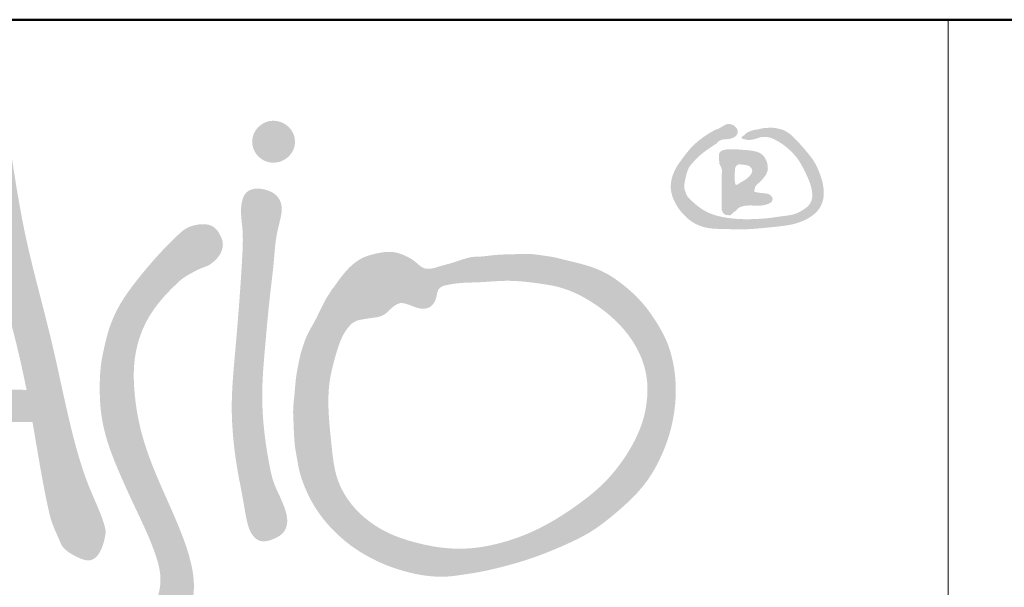
# Model space of a CAD drawing. Units: millimetres. Extents: x 42390 to 73190, y -9731 to 8117.
# Drawn here: x 69160 to 69537, y -9273 to -9056 of the extents above; entities that cross this region are included whole.
import ezdxf

# ---------------------------------------------------------------- set-up
doc = ezdxf.new("R2010")
doc.units = ezdxf.units.MM
doc.layers.get('0').update_dxf_attribs({"plot": 0})
doc.layers.add('#_AS_Tabulky_tenká', color=254, linetype='Continuous', lineweight=0)
doc.layers.add('#_AS_Tabulky_tlustá', color=253, linetype='Continuous', lineweight=50)
doc.layers.add('2', color=172, linetype='Continuous')

# ---------------------------------------------------------------- blocks, each defined once
blk = doc.blocks.new('logo_CZ_full')
at = {"layer": '2', "lineweight": 0}
h = blk.add_hatch(color=256, dxfattribs=at)
edge = h.paths.add_edge_path()
edge.add_spline(control_points=[(57.177, 31.12), (56.672, 29.35), (54.767, 22.669), (52.914, 15.972), (51.553, 11.05)], knot_values=[0, 0, 0, 0, 5.520894, 20.843723, 20.843723, 20.843723, 20.843723], degree=3, periodic=0)
edge.add_line((51.553, 11.05), (45.157, 11.911))
edge.add_spline(control_points=[(45.157, 11.911), (44.768, 11.875), (44.149, 11.819), (43.551, 11.247), (43.278, 10.766), (43.221, 10.288), (43.192, 9.811), (43.531, 9.241), (44.069, 8.823), (44.651, 8.609), (45.645, 8.63), (47.74, 8.524), (49.723, 8.462), (51.037, 8.421)], knot_values=[0, 0, 0, 0, 1.127803, 1.794725, 2.394287, 2.746653, 3.232617, 3.791761, 4.646274, 5.24724, 5.60329, 7.611276, 11.552598, 11.552598, 11.552598, 11.552598], degree=3, periodic=0)
edge.add_spline(control_points=[(51.037, 8.421), (50.896, 7.636), (50.569, 5.811), (50.005, 3.333), (49.708, 1.53), (49.459, 0.493), (49.752, -0.029), (50.302, -0.529), (50.882, -0.832), (51.526, -0.856), (51.983, -0.793), (52.41, -0.539), (52.694, -0.199), (52.948, 0.311), (52.866, 1.146), (52.614, 2.098), (52.606, 3.442), (52.902, 4.886), (53.232, 6.64), (53.458, 7.808), (53.58, 8.437)], knot_values=[0, 0, 0, 0, 2.393443, 5.566658, 7.595257, 7.924005, 8.7112, 9.196252, 10.184462, 10.565263, 11.123238, 11.539849, 12.024043, 12.436099, 13.214778, 14.439095, 15.414222, 17.203924, 18.850704, 20.772128, 20.772128, 20.772128, 20.772128], degree=3, periodic=0)
edge.add_line((53.58, 8.437), (62.977, 8.434))
edge.add_spline(control_points=[(62.977, 8.434), (63.045, 8.041), (63.306, 6.518), (63.665, 4.35), (64.076, 2.307), (64.411, 0.779), (64.859, -0.123), (65.204, -0.968), (65.627, -1.38), (66.221, -1.715), (66.8, -1.973), (67.263, -2.053), (67.603, -1.917), (67.946, -1.629), (68.247, -1.059), (68.442, -0.363), (68.52, 0.198), (68.204, 1.425), (67.214, 3.402), (66.331, 6.171), (65.427, 9.852), (64.621, 13.824), (63.43, 18.401), (62.158, 23.435), (61.54, 27.628), (61.058, 30.66), (60.639, 31.495), (60.111, 31.911), (59.573, 32.176), (58.87, 32.408), (58.152, 32.113), (57.489, 31.728), (57.28, 31.32), (57.177, 31.12)], knot_values=[0, 0, 0, 0, 1.196457, 4.63617, 6.587898, 7.453973, 9.316964, 9.593243, 10.175996, 11.035526, 11.633808, 12.083518, 12.389378, 12.701075, 13.411705, 14.26979, 14.888346, 15.061438, 18.055441, 21.482716, 23.759948, 29.42745, 33.632833, 37.951637, 44.986707, 46.3585, 47.131433, 47.714198, 48.334057, 48.944379, 49.853143, 50.537454, 51.197373, 51.197373, 51.197373, 51.197373], degree=3, periodic=0)
edge = h.paths.add_edge_path(flags=16)
edge.add_line((62.534, 10.85), (54.152, 10.977))
edge.add_spline(control_points=[(54.152, 10.977), (54.588, 12.919), (55.374, 16.419), (56.751, 21.243), (57.849, 24.064), (58.304, 25.465), (58.322, 25.557), (58.38, 25.672), (58.474, 25.763), (58.596, 25.773), (58.701, 25.764), (58.792, 25.745), (58.859, 25.708), (58.925, 25.65), (58.952, 25.591), (58.965, 25.547), (58.976, 25.435), (59.113, 24.926), (59.513, 22.669), (60.628, 18.598), (61.83, 14.243), (62.388, 11.554), (62.534, 10.85)], knot_values=[0, 0, 0, 0, 5.97177, 10.759793, 15.032839, 15.045881, 15.176949, 15.314043, 15.4272, 15.551554, 15.662972, 15.746287, 15.826502, 15.89201, 16.006326, 16.013588, 16.028726, 16.342839, 17.591129, 22.905781, 28.987889, 31.14326, 31.14326, 31.14326, 31.14326], degree=3, periodic=0)
h = blk.add_hatch(color=256, dxfattribs=at)
edge = h.paths.add_edge_path()
edge.add_spline(control_points=[(81.139, 31.17), (80.314, 31.17), (79.552, 30.471), (79.552, 29.582), (79.552, 28.693), (80.314, 27.995), (81.139, 27.995), (82.028, 27.995), (82.79, 28.693), (82.79, 29.582), (82.79, 30.471), (82.028, 31.17), (81.139, 31.17)], knot_values=[0, 0, 0, 0, 1, 1, 1, 2, 2, 2, 3, 3, 3, 4, 4, 4, 4], degree=3, periodic=0)
h = blk.add_hatch(color=256, dxfattribs=at)
edge = h.paths.add_edge_path()
edge.add_spline(control_points=[(116.48, 29.868), (116.481, 29.867), (116.483, 29.865), (116.485, 29.863)], knot_values=[0, 0, 0, 0, 0.007253, 0.007253, 0.007253, 0.007253], degree=3, periodic=0)
edge.add_spline(control_points=[(116.485, 29.863), (116.493, 29.852), (116.51, 29.828), (116.556, 29.808), (116.614, 29.789), (116.685, 29.778), (116.803, 29.741), (116.942, 29.717), (117.093, 29.719), (117.209, 29.73), (117.383, 29.761), (117.567, 29.808), (117.776, 29.882), (118.003, 29.944), (118.298, 29.956), (118.678, 29.892), (119.192, 29.655), (119.692, 29.326), (120.237, 28.85), (120.79, 28.263), (121.354, 27.152), (121.851, 26.097), (121.804, 25.162), (121.522, 24.697), (121.083, 24.41), (120.415, 24.039), (119.585, 23.981), (118.711, 23.833), (117.284, 23.707), (115.906, 23.71), (114.641, 23.985), (114.019, 24.184), (113.326, 24.57), (112.771, 25.064), (112.349, 25.475), (112.232, 25.83), (112.123, 26.164), (112.197, 26.546), (112.27, 26.957), (112.383, 27.353), (112.537, 27.718), (112.807, 28.005), (113.055, 28.3), (113.434, 28.64), (113.845, 28.964), (114.262, 29.22), (114.476, 29.383), (114.596, 29.441), (114.694, 29.587), (114.923, 29.729), (115.201, 29.774), (115.424, 29.774), (115.626, 29.805), (115.858, 29.876), (116.048, 30.008), (116.15, 30.15), (116.203, 30.282), (116.192, 30.428), (116.119, 30.595), (115.974, 30.762), (115.784, 30.877), (115.598, 30.922), (115.392, 30.926), (115.136, 30.802), (114.883, 30.643), (114.654, 30.516), (114.477, 30.479), (114.163, 30.296), (113.511, 29.902), (112.655, 29.178), (112.012, 28.313), (111.56, 27.677), (111.303, 27.13), (111.145, 26.594), (111.125, 26.007), (111.242, 25.443), (111.529, 24.825), (111.887, 24.312), (112.354, 23.824), (112.786, 23.478), (113.341, 23.222), (114.11, 23.001), (115.238, 23.004), (116.689, 22.935), (118.133, 23.071), (119.422, 23.193), (120.448, 23.349), (121.276, 23.653), (121.914, 24.037), (122.426, 24.585), (122.729, 25.359), (122.661, 26.417), (122.331, 27.368), (121.926, 28.176), (121.462, 28.748), (120.956, 29.345), (120.512, 29.821), (120.137, 30.177), (119.862, 30.347), (119.612, 30.48), (119.287, 30.564), (118.954, 30.642), (118.619, 30.644), (118.361, 30.62), (118.106, 30.618), (117.843, 30.535), (117.582, 30.494), (117.342, 30.452), (117.092, 30.369), (116.901, 30.273), (116.755, 30.17), (116.714, 30.092), (116.639, 30.045), (116.569, 30.008), (116.52, 29.955), (116.484, 29.916), (116.481, 29.883), (116.48, 29.868)], knot_values=[0, 0, 0, 0, 0.040573, 0.088014, 0.146047, 0.222945, 0.304288, 0.514839, 0.644702, 0.753981, 0.866019, 1.175027, 1.320514, 1.533094, 1.87634, 2.197355, 2.679574, 3.560242, 3.983563, 4.852186, 5.953472, 7.718661, 8.247101, 8.680616, 9.295053, 9.795266, 10.961747, 11.722427, 12.467387, 15.256827, 15.79972, 16.345915, 17.213508, 18.147418, 18.588664, 18.940545, 19.253934, 19.62852, 20.078377, 20.515301, 20.85988, 21.253542, 21.685881, 22.016364, 22.776242, 23.256573, 23.479246, 23.587354, 23.643044, 24.000371, 24.350564, 24.478919, 24.669126, 24.962609, 25.199099, 25.347395, 25.481763, 25.614834, 25.776159, 26.021268, 26.266101, 26.42969, 26.591827, 26.873266, 27.256644, 27.500466, 27.648767, 27.794014, 28.583866, 29.941086, 31.115823, 31.813162, 32.274456, 32.92315, 33.476025, 34.017436, 34.637385, 35.508393, 35.876836, 36.662926, 37.149244, 37.703745, 39.049621, 40.501798, 42.064798, 43.389405, 44.392955, 45.164248, 46.022908, 46.598945, 47.386819, 48.439242, 49.702293, 50.392314, 51.139199, 51.902916, 52.739878, 53.09336, 53.44792, 53.704707, 53.94075, 54.451464, 54.723816, 54.94144, 55.229336, 55.482836, 55.76361, 56.022711, 56.212405, 56.551475, 56.661892, 56.739648, 56.809496, 56.920859, 56.974842, 57.027436, 57.072075, 57.072075, 57.072075, 57.072075], degree=3, periodic=0)
h = blk.add_hatch(color=256, dxfattribs=at)
edge = h.paths.add_edge_path()
edge.add_spline(control_points=[(114.771, 28.378), (114.776, 28.317), (114.782, 28.255), (114.788, 28.194)], knot_values=[0, 0, 0, 0, 0.185338, 0.185338, 0.185338, 0.185338], degree=3, periodic=0)
edge.add_spline(control_points=[(114.788, 28.194), (114.789, 28.157), (114.793, 28.086), (114.797, 27.971), (114.837, 27.836), (114.916, 27.695), (115, 27.527), (114.986, 27.003), (114.98, 26.142), (114.979, 25.318), (114.985, 24.833), (114.962, 24.7), (114.972, 24.528), (115.008, 24.348), (115.089, 24.182), (115.212, 24.082), (115.325, 24.055), (115.426, 24.047), (115.541, 24.032), (115.674, 24.032), (115.753, 24.139), (115.844, 24.231), (115.982, 24.317), (116.117, 24.435), (116.235, 24.58), (116.377, 24.663), (116.502, 24.687), (116.641, 24.74), (116.887, 24.77), (117.203, 24.772), (117.526, 24.763), (117.794, 24.753), (118.047, 24.771), (118.297, 24.824), (118.51, 24.89), (118.675, 24.978), (118.816, 25.111), (118.836, 25.363), (118.669, 25.537), (118.475, 25.665), (118.197, 25.685), (117.932, 25.719), (117.676, 25.742), (117.554, 25.788), (117.409, 25.814), (117.44, 25.883), (117.454, 25.931), (117.468, 26.023), (117.477, 26.122), (117.549, 26.243), (117.672, 26.388), (117.867, 26.538), (118.04, 26.725), (118.162, 26.885), (118.287, 27.018), (118.381, 27.21), (118.461, 27.424), (118.466, 27.659), (118.43, 27.963), (118.304, 28.299), (118.082, 28.595), (117.787, 28.78), (117.416, 28.891), (117.004, 28.939), (116.584, 28.972), (116.077, 29.011), (115.546, 29.026), (115.109, 28.964), (114.83, 28.825), (114.764, 28.593), (114.769, 28.445), (114.771, 28.378)], knot_values=[0, 0, 0, 0, 0.110733, 0.21383, 0.341653, 0.529692, 0.700779, 0.892354, 2.074369, 3.311652, 3.356386, 3.526976, 3.714016, 3.869677, 4.077537, 4.255616, 4.322192, 4.422215, 4.558205, 4.678447, 4.78739, 4.932806, 5.0722, 5.271973, 5.468638, 5.627369, 5.753468, 5.847679, 6.071683, 6.489536, 6.797193, 7.041438, 7.294536, 7.553923, 7.807665, 7.9596, 8.114578, 8.372306, 8.610356, 8.803617, 9.061194, 9.419829, 9.631937, 9.787786, 9.894272, 9.911858, 9.999356, 10.049742, 10.18949, 10.291965, 10.467221, 10.756357, 11.026989, 11.229064, 11.359452, 11.571121, 11.866174, 12.036434, 12.270226, 12.782092, 13.091666, 13.361066, 13.811743, 14.242073, 14.60353, 15.076573, 15.768768, 16.186886, 16.403404, 16.651055, 16.852273, 16.852273, 16.852273, 16.852273], degree=3, periodic=0)
edge = h.paths.add_edge_path(flags=16)
edge.add_spline(control_points=[(116.001, 27.614), (116.007, 27.629), (116.022, 27.667), (116.06, 27.729), (116.116, 27.789), (116.183, 27.836), (116.253, 27.875), (116.349, 27.865), (116.471, 27.865), (116.636, 27.846), (116.836, 27.819), (117.041, 27.766), (117.178, 27.645), (117.262, 27.537), (117.286, 27.425), (117.279, 27.275), (117.187, 27.12), (117.062, 26.956), (116.898, 26.813), (116.675, 26.644), (116.459, 26.548), (116.327, 26.453), (116.279, 26.431), (116.236, 26.398), (116.188, 26.361), (116.125, 26.303), (116.076, 26.344), (116.035, 26.35), (115.983, 26.428), (115.964, 26.673), (115.956, 27.086), (115.985, 27.432), (116.001, 27.614)], knot_values=[0, 0, 0, 0, 0.049379, 0.121807, 0.215781, 0.294989, 0.36823, 0.447791, 0.574926, 0.737937, 0.943249, 1.18496, 1.355903, 1.480608, 1.590622, 1.689822, 1.925767, 2.110593, 2.311375, 2.57489, 2.946896, 3.014959, 3.060329, 3.106633, 3.174716, 3.254052, 3.313841, 3.339748, 3.375772, 3.574569, 4.070217, 4.616548, 4.616548, 4.616548, 4.616548], degree=3, periodic=0)
h = blk.add_hatch(color=256, dxfattribs=at)
edge = h.paths.add_edge_path()
edge.add_spline(control_points=[(81.679, 23.741), (81.713, 23.903), (81.782, 24.232), (81.793, 24.734), (81.638, 25.267), (81.231, 25.707), (80.661, 25.949), (80.148, 26.057), (79.671, 26.039), (79.285, 25.911), (78.958, 25.601), (78.762, 25.085), (78.686, 24.37), (78.737, 23.821), (78.764, 23.529)], knot_values=[0, 0, 0, 0, 0.497058, 1.008635, 1.488567, 2.127934, 2.728486, 3.323998, 3.683467, 4.153509, 4.506237, 5.000387, 5.769778, 6.649482, 6.649482, 6.649482, 6.649482], degree=3, periodic=0)
edge.add_spline(control_points=[(78.764, 23.529), (78.787, 23.325), (78.885, 22.446), (78.723, 19.142), (78.371, 14.688), (77.914, 9.86), (78.136, 6.821), (78.459, 4.617), (78.809, 2.943), (79.052, 1.417), (79.304, 0.238), (79.823, -0.455), (80.302, -0.6), (80.782, -0.559), (81.234, -0.384), (81.734, -0.121), (82.147, 0.338), (82.25, 1.126), (81.995, 2.025), (81.574, 2.962), (81.112, 3.936), (80.611, 6.312), (80.263, 8.941), (80.344, 12.017), (80.543, 14.225), (80.733, 16.447), (80.968, 18.608), (81.173, 20.253), (81.265, 21.551), (81.393, 22.59), (81.564, 23.277), (81.679, 23.741)], knot_values=[0, 0, 0, 0, 0.615801, 2.649638, 9.887042, 14.054394, 17.160593, 18.99802, 20.73622, 22.286701, 23.644312, 24.321241, 24.74661, 25.080188, 25.752207, 26.183701, 26.773968, 27.521936, 28.447939, 29.551399, 30.604868, 31.667669, 36.806812, 38.522064, 40.88826, 43.457439, 45.211235, 47.409877, 48.427081, 49.115673, 50.54753, 50.54753, 50.54753, 50.54753], degree=3, periodic=0)
h = blk.add_hatch(color=256, dxfattribs=at)
edge = h.paths.add_edge_path()
edge.add_spline(control_points=[(68.947, -10.804), (68.921, -10.846), (68.774, -11.085), (68.564, -11.436), (68.3, -11.887), (68.296, -12.309), (68.14, -12.681), (68.196, -13.052), (68.39, -13.367), (68.577, -13.747), (68.939, -13.854), (69.158, -14.087), (69.395, -14.059), (69.607, -14.193), (69.867, -14.125), (70.153, -14.124), (70.609, -14.035), (71.063, -13.671), (71.476, -13.2), (71.641, -12.631), (71.919, -11.975), (72.216, -11.104), (73.241, -9.518), (74.315, -7.673), (74.994, -5.576), (75.248, -3.858), (74.96, -2.079), (74.202, 0.15), (73.011, 2.84), (71.824, 5.506), (70.975, 8.329), (70.636, 10.536), (70.588, 12.97), (70.98, 14.78), (71.713, 16.34), (72.62, 17.634), (73.513, 18.541), (74.27, 19.252), (74.791, 19.576), (75.362, 19.878), (75.83, 20.09), (76.114, 20.177), (76.361, 20.301), (76.566, 20.452), (76.796, 20.664), (77.097, 20.989), (77.342, 21.453), (77.353, 22.065), (77.15, 22.529), (76.892, 22.963), (76.372, 23.365), (75.475, 23.387), (74.576, 23.114), (72.992, 21.665), (71.377, 19.844), (69.644, 17.531), (68.82, 15.815), (68.424, 14.231), (68.095, 12.67), (68.027, 10.995), (68.108, 9.013), (68.599, 6.847), (69.505, 4.633), (70.743, 1.879), (71.978, -0.598), (72.622, -2.714), (72.647, -3.675), (72.577, -4.193), (72.39, -4.95), (72.092, -6.042), (71.627, -7.224), (71.135, -8.065), (70.746, -8.736), (70.346, -9.298), (69.854, -9.807), (69.419, -10.292), (69.117, -10.619), (68.947, -10.804)], knot_values=[0, 0, 0, 0, 0.148916, 0.840365, 1.239286, 1.68514, 2.073485, 2.424647, 2.756747, 3.194471, 3.62024, 3.8281, 4.102849, 4.267443, 4.548033, 4.854736, 5.138566, 5.918062, 6.54147, 6.984662, 7.670891, 8.687731, 9.727758, 13.314935, 15.058381, 16.308412, 18.491542, 20.374361, 23.371761, 27.311217, 29.114723, 32.201978, 33.975302, 36.398596, 37.6701, 39.127157, 41.113442, 41.480967, 42.238168, 42.9405, 43.42134, 43.778562, 43.826176, 44.250892, 44.533409, 44.765125, 45.58091, 46.031, 46.557354, 47.074652, 47.534812, 48.460338, 49.621769, 50.272286, 54.842624, 56.938328, 58.917266, 60.502293, 61.825668, 63.697299, 65.512934, 67.766242, 70.311721, 72.678889, 76.82587, 78.62099, 79.237028, 79.691557, 80.184582, 81.577539, 83.087581, 83.975814, 84.496145, 85.414644, 86.035399, 86.616182, 87.37014, 87.37014, 87.37014, 87.37014], degree=3, periodic=0)
h = blk.add_hatch(color=256, dxfattribs=at)
edge = h.paths.add_edge_path()
edge.add_spline(control_points=[(93.315, 20.056), (93.275, 20.048), (93.087, 20.009), (92.778, 19.962), (92.343, 20.084), (92.007, 20.402), (91.623, 20.712), (91.009, 21.04), (90.172, 21.341), (88.979, 21.181), (87.508, 20.796), (86.447, 19.651), (85.87, 18.826), (85.68, 18.554)], knot_values=[0, 0, 0, 0, 0.121958, 0.5777, 0.919899, 1.435928, 1.939781, 2.399755, 3.522417, 4.524755, 5.961485, 7.995571, 8.9954, 8.9954, 8.9954, 8.9954], degree=3, periodic=0)
edge.add_spline(control_points=[(85.68, 18.554), (85.61, 18.508), (85.453, 18.221), (85.159, 17.806), (84.913, 17.31), (84.605, 16.718), (84.39, 16.212), (83.934, 15.454), (83.573, 14.72), (83.411, 14.227), (83.209, 13.62), (83.092, 13.038), (82.842, 11.807), (82.762, 10.517), (82.618, 9.458), (82.699, 8.052), (82.708, 6.845), (82.95, 5.65), (83.094, 4.608), (83.546, 3.427), (84.069, 2.334), (84.773, 1.206), (85.89, -0.005), (87.223, -1.112), (88.331, -1.76), (89.735, -2.435), (90.838, -2.8), (92.429, -3.178), (94.077, -3.337), (95.33, -3.112), (96.887, -2.884), (98.498, -2.504), (100.716, -1.881), (103.466, -0.75), (105.094, 0.075), (106.501, 1.139), (107.263, 1.784), (108.362, 2.786), (109.216, 3.702), (110.159, 5.261), (110.75, 6.556), (111.214, 8.069), (111.44, 9.357), (111.533, 10.489), (111.5, 11.701), (111.328, 12.923), (110.984, 14.381), (109.982, 16.146), (108.826, 17.72), (107.503, 18.859), (106.164, 19.748), (104.842, 20.285), (103.563, 20.55), (102.344, 20.876), (101.581, 20.978), (100.42, 21.166), (99.436, 21.086), (98.42, 21.073), (97.634, 21.02), (97.001, 20.92), (96.518, 20.906), (96.04, 20.903), (95.289, 20.649), (94.513, 20.394), (93.801, 20.214), (93.481, 20.11), (93.315, 20.056)], knot_values=[0, 0, 0, 0, 0.247083, 0.494166, 0.782223, 1.099418, 1.502623, 1.980917, 2.543831, 3.106745, 3.389682, 4.29164, 5.149525, 6.007411, 7.314162, 7.849637, 9.875011, 10.583106, 11.650673, 12.54677, 12.775462, 14.17155, 15.642785, 16.565971, 18.040155, 18.659846, 20.36367, 20.983918, 22.913888, 24.630916, 24.824052, 26.699862, 28.819254, 31.073966, 33.665711, 34.342204, 35.919523, 36.243043, 38.360432, 38.985726, 40.649279, 41.875016, 42.944701, 43.873411, 44.78668, 45.138302, 46.573867, 48.110046, 49.776489, 51.700703, 52.166119, 53.654868, 54.912101, 55.264668, 56.105345, 57.395705, 58.701947, 58.917954, 59.882175, 60.846395, 60.956258, 61.624556, 62.292853, 62.86813, 63.227469, 63.74778, 63.74778, 63.74778, 63.74778], degree=3, periodic=0)
edge = h.paths.add_edge_path(flags=16)
edge.add_spline(control_points=[(93.994, 18.709), (94.225, 18.761), (95.113, 18.958), (96.743, 18.937), (98.984, 19.176), (100.956, 18.927), (103.255, 18.563), (105.675, 17.324), (107.793, 15.408), (108.942, 13.384), (109.327, 12.023), (109.401, 10.837), (109.33, 9.86), (109.136, 8.812), (108.644, 7.372), (107.685, 5.671), (106.213, 3.823), (104.356, 2.316), (102.361, 0.971), (100.288, -0.09), (98.208, -0.769), (96.283, -1.139), (94.157, -1.161), (92.067, -0.768), (89.738, -0.017), (87.535, 1.408), (85.829, 3.821), (85.55, 6.627), (85.284, 9.096), (85.298, 11.384), (85.846, 13.49), (86.334, 15.062), (86.946, 15.731), (87.039, 15.832)], knot_values=[0, 0, 0, 0, 0.710874, 2.722182, 4.858846, 7.455516, 8.650837, 11.823926, 15.436554, 17.053051, 18.749567, 19.626694, 20.607054, 21.678918, 22.81668, 25.157942, 27.498509, 29.859167, 32.300081, 34.710863, 36.815742, 38.846718, 40.565848, 43.161896, 45.191003, 47.878925, 50.910723, 53.666092, 56.190555, 58.404156, 60.450556, 62.750682, 63.160763, 63.160763, 63.160763, 63.160763], degree=3, periodic=0)
edge.add_spline(control_points=[(87.039, 15.832), (87.154, 15.91), (87.402, 16.08), (87.987, 16.197), (88.647, 16.287), (89.45, 16.405), (89.951, 16.921), (90.385, 17.303), (90.787, 17.43), (91.133, 17.363), (91.583, 17.211), (92.042, 16.996), (92.524, 16.973), (92.867, 17.028), (93.161, 17.252), (93.419, 17.629), (93.486, 18.035), (93.563, 18.349), (93.639, 18.478), (93.777, 18.61), (93.9, 18.666), (93.994, 18.709)], knot_values=[0, 0, 0, 0, 0.413556, 0.895035, 1.756599, 2.44767, 3.244262, 3.836896, 4.172801, 4.461143, 4.874912, 5.606014, 5.949519, 6.313273, 6.618206, 7.031294, 7.654281, 7.831313, 7.99825, 8.09354, 8.399952, 8.399952, 8.399952, 8.399952], degree=3, periodic=0)
blk = doc.blocks.new('30D006C')
at = {"color": 1, "xscale": 0.2894853154763687, "yscale": 0.2894853154763687, "zscale": 0.2894853154763687}
blk.add_blockref('logo_CZ_full', (-20.378, -2.473), dxfattribs=at)
blk = doc.blocks.new('2A100B4')
at = {"layer": '#_AS_Tabulky_tenká', "ltscale": 50}
blk.add_line((-1650, 0), (-1650, 150), dxfattribs=at)
at = {"layer": '#_AS_Tabulky_tlustá', "ltscale": 50}
blk.add_line((0, 150), (-2000, 150), dxfattribs=at)
at = {"layer": '#_AS_Tabulky_tenká', "lineweight": 0, "xscale": 8.754608863288956, "yscale": 8.754608863288956, "zscale": 8.754608863288956}
blk.add_blockref('30D006C', (-1806.32, 73.33), dxfattribs=at)

msp = doc.modelspace()

# ---------------------------------------------------------------- block references
at = {"layer": '#_AS_Tabulky_tenká', "xscale": 2, "yscale": 2, "zscale": 2}
msp.add_blockref('2A100B4', (72815.18, -9355.58), dxfattribs=at)

doc.saveas('drawing.dxf')
